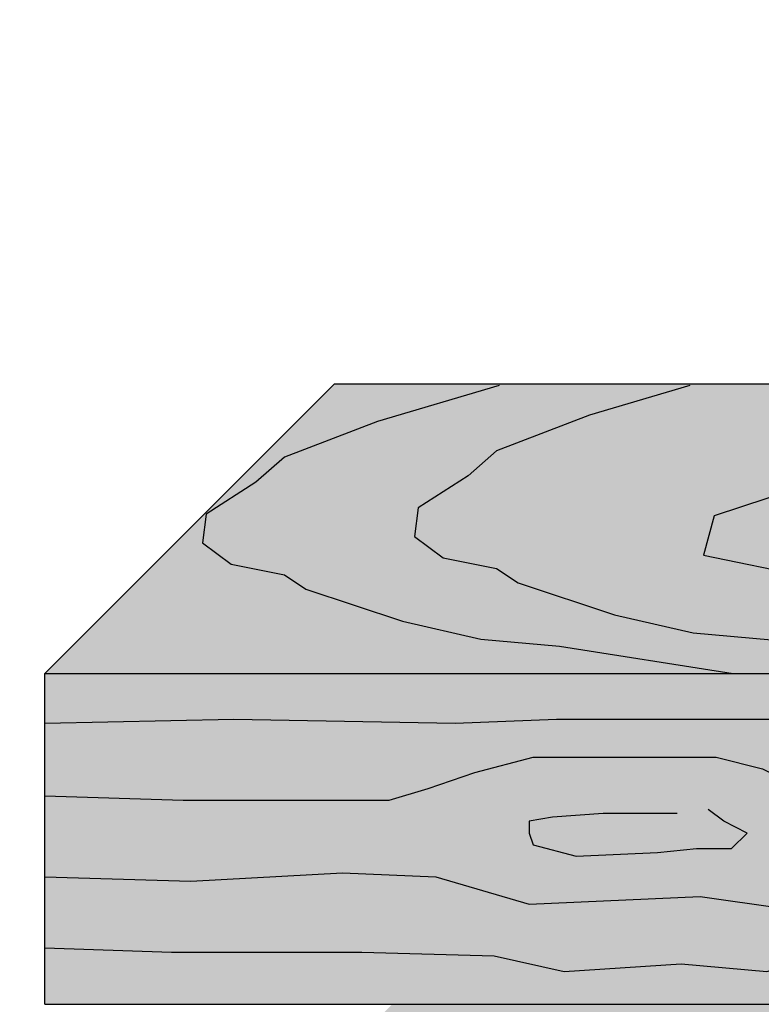
# Model space of a CAD drawing. Extents: x 0 to 1050, y 0 to 1485.
# Drawn here: x 181 to 301, y 709 to 869 of the extents above; entities that cross this region are included whole.
import ezdxf

# ---------------------------------------------------------------- set-up
doc = ezdxf.new("R2010")
doc.units = 0
doc.header["$LTSCALE"] = 15
for name, color, linetype in [('GRAU10', 254, 'CONTINUOUS'), ('SCHATT10', 131, 'CONTINUOUS'), ('UK1', 1, 'CONTINUOUS'), ('UK2', 2, 'CONTINUOUS'), ('UK4', 4, 'CONTINUOUS')]:
    doc.layers.add(name, color=color, linetype=linetype)

msp = doc.modelspace()

# ---------------------------------------------------------------- hatches: boundary and pattern name
at = {"layer": 'GRAU10'}
h = msp.add_hatch(color=256, dxfattribs=at)
h.dxf.hatch_style = 1
h.paths.add_polyline_path([(803.11, 809.91), (411.1, 809.91), (411.1, 762.88), (756.08, 762.88)])
h.paths.add_polyline_path([(756.08, 762.88), (411.1, 762.88), (411.1, 712.94), (409.3, 711.14), (364.88, 711.14), (364.88, 762.88), (184.96, 762.88), (184.96, 709.13), (756.08, 709.13)])
h.paths.add_polyline_path([(364.88, 809.91), (231.99, 809.91), (184.96, 762.88), (364.88, 762.88)])
edge = h.paths.add_edge_path()
edge.add_line((397.61, 809.91), (381.49, 809.91))
edge.add_line((381.49, 809.91), (381.05, 809.47))
edge.add_ellipse((374.05, 816.62), major_axis=(-7.07, 7.07), ratio=1, start_angle=166.4223, end_angle=179.4029, ccw=False)
edge.add_ellipse((387.78, 812.34), major_axis=(-6.73, 6.73), ratio=1, start_angle=71.5867, end_angle=135)
edge.add_line((387.78, 802.82), (389.91, 802.82))
edge.add_ellipse((389.91, 812.34), major_axis=(6.73, 6.73), ratio=1, start_angle=225, end_angle=262.3329)
edge.add_ellipse((388.12, 810.54), major_axis=(-6.73, 6.73), ratio=1, start_angle=187.6671, end_angle=221.1915)
at = {"layer": 'SCHATT10'}
msp.add_hatch(color=256, dxfattribs=at).paths.add_polyline_path([(534.54, 709.13), (241.4, 709.13), (92.53, 560.26), (663.65, 560.26), (972.47, 869.08), (828.87, 869.08), (769.7, 809.91), (803.11, 809.91), (803.11, 756.16), (756.08, 709.13), (668.92, 709.13), (522.74, 562.95), (442.11, 562.95), (442.11, 616.7)])

# ---------------------------------------------------------------- linework, layer by layer
at = {"layer": 'UK1', "flags": 128}
for points in [[(258.77, 809.65), (238.98, 803.83), (223.9, 798.03), (219.26, 793.97), (211.14, 788.75), (210.56, 784.11), (215.2, 780.63), (223.9, 778.89), (227.38, 776.57), (243.04, 771.35), (255.8, 768.45), (268.57, 767.29), (296.8, 762.88)], [(289.77, 809.65), (273.44, 804.85), (258.36, 799.05), (253.72, 794.99), (245.59, 789.77), (245.01, 785.13), (249.66, 781.65), (258.36, 779.91), (261.84, 777.59), (277.5, 772.37), (290.26, 769.47), (303.03, 768.31), (337.77, 762.88)], [(364.88, 804.29), (353.46, 802.39), (339.54, 802.39), (315.18, 796.01), (302.41, 791.37), (293.71, 788.47), (291.97, 782.09), (308.79, 778.61), (315.18, 776.29), (323.3, 773.97), (342.44, 770.49), (356.94, 768.75), (364.88, 768.2)], [(184.96, 754.81), (215.66, 755.47), (251.63, 754.8), (268.1, 755.47), (364.88, 755.47)], [(184.96, 742.98), (207.42, 742.28), (226.99, 742.28), (240.89, 742.28), (247.21, 744.2), (254.79, 746.77), (264.28, 749.27), (294, 749.27), (301.57, 747.36), (310.4, 742.95), (364.88, 744.98)], [(287.67, 740.11), (275.68, 740.11), (267.44, 739.52), (263.62, 738.86), (263.62, 736.95), (264.28, 735.04), (271.27, 733.2), (284.51, 733.79), (290.83, 734.45), (296.5, 734.45), (299.07, 736.95), (295.25, 738.86), (292.75, 740.78)], [(184.96, 729.86), (208.67, 729.15), (233.31, 730.48), (248.46, 729.82), (263.62, 725.4), (291.42, 726.65), (304.74, 724.74), (316.14, 727.9), (364.88, 729.01)], [(184.96, 718.32), (205.51, 717.61), (225.07, 717.61), (236.47, 717.61), (257.95, 717.02), (269.35, 714.44), (288.33, 715.69), (302.24, 714.44), (313.56, 717.61), (364.88, 716.88)]]:
    msp.add_lwpolyline(points, dxfattribs=at)
at = {"layer": 'UK2'}
for p, q in [((184.96, 762.88), (231.99, 809.91)), ((231.99, 809.91), (364.88, 809.91)), ((184.96, 762.88), (364.88, 762.88)), ((184.96, 709.13), (184.96, 762.88)), ((184.96, 709.13), (756.08, 709.13))]:
    msp.add_line(p, q, dxfattribs=at)
at = {"layer": 'UK4'}
msp.add_line((231.99, 809.91), (360.76, 809.91), dxfattribs=at)

doc.saveas('drawing.dxf')
